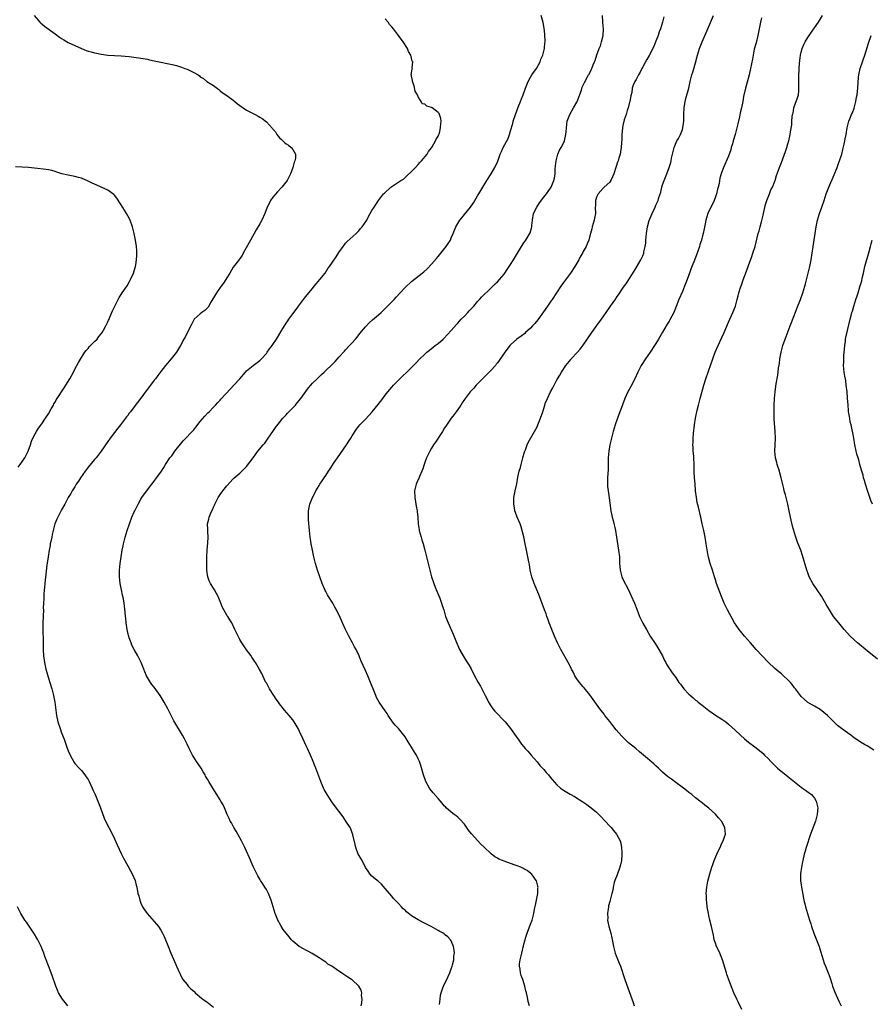
# Model space of a CAD drawing. Units: inches. Extents: x 2580000 to 2583000, y 1542000 to 1545000.
# Drawn here: x 2582054 to 2582312, y 1543007 to 1543306 of the extents above; entities that cross this region are included whole.
import ezdxf

# ---------------------------------------------------------------- set-up
doc = ezdxf.new("R2010")
doc.units = ezdxf.units.IN
doc.header["$MEASUREMENT"] = 0
doc.layers.add('LD25801542_10ft', color=52, linetype='Continuous')

msp = doc.modelspace()

# ---------------------------------------------------------------- linework, layer by layer
at = {"layer": 'LD25801542_10ft'}
for points, elevation in [([(2582058.69, 1543307), (2582060.4, 1543305), (2582060.71, 1543304.71), (2582061, 1543304.48), (2582061.76, 1543303.76), (2582065, 1543301.45), (2582066.4, 1543300.4), (2582067, 1543300.01), (2582067.62, 1543299.62), (2582069, 1543298.83), (2582071, 1543297.89), (2582072.99, 1543296.99), (2582074.43, 1543296.43), (2582075, 1543296.25), (2582075.98, 1543295.98), (2582077, 1543295.68), (2582077.58, 1543295.58), (2582079, 1543295.27), (2582081, 1543295.02), (2582083.06, 1543294.94), (2582085, 1543294.84), (2582087.44, 1543294.56), (2582091, 1543294.06), (2582093, 1543293.74), (2582093.62, 1543293.62), (2582095, 1543293.32), (2582097, 1543292.85), (2582099, 1543292.45), (2582101, 1543292.07), (2582101.82, 1543291.82), (2582103, 1543291.5), (2582103.35, 1543291.35), (2582104.32, 1543291), (2582105, 1543290.72), (2582105.59, 1543290.41), (2582107, 1543289.73), (2582108.34, 1543289), (2582108.74, 1543288.74), (2582109, 1543288.47), (2582109.93, 1543287.93), (2582111, 1543287.05), (2582113, 1543285.78), (2582114.61, 1543284.61), (2582115, 1543284.22), (2582115.67, 1543283.67), (2582117, 1543282.73), (2582119, 1543281.39), (2582119.42, 1543281), (2582120.3, 1543280.3), (2582121, 1543279.79), (2582121.42, 1543279.42), (2582121.97, 1543279), (2582123, 1543278.37), (2582125.64, 1543277), (2582126.52, 1543276.52), (2582127, 1543276.21), (2582127.77, 1543275.77), (2582129, 1543274.76), (2582130.82, 1543272.82), (2582131, 1543272.58), (2582131.74, 1543271.74), (2582132.22, 1543271), (2582133, 1543269.96), (2582133.51, 1543269.51), (2582134.02, 1543269), (2582134.55, 1543268.55), (2582135, 1543268.09), (2582135.72, 1543267.72), (2582136.55, 1543267), (2582137, 1543266.42), (2582137.8, 1543265), (2582137.84, 1543263.84), (2582137.63, 1543263), (2582137.43, 1543262.57), (2582137.01, 1543261), (2582136.29, 1543259), (2582135.27, 1543257), (2582133.74, 1543255), (2582132.42, 1543253.58), (2582131, 1543251.96), (2582130.3, 1543251), (2582129.65, 1543249.65), (2582129.29, 1543249), (2582128.5, 1543247), (2582127.59, 1543245), (2582127, 1543243.86), (2582125.88, 1543242.12), (2582124.23, 1543239), (2582123.79, 1543238.21), (2582122.03, 1543235), (2582121.64, 1543234.36), (2582121, 1543233.39), (2582120.85, 1543233.15), (2582119.79, 1543231.79), (2582119, 1543230.74), (2582117.96, 1543229), (2582117, 1543227.5), (2582116.73, 1543227), (2582116.05, 1543225.95), (2582115.31, 1543225), (2582115, 1543224.63), (2582113.9, 1543223), (2582113, 1543221.5), (2582112.82, 1543221.18), (2582112.2, 1543220.2), (2582111.34, 1543218.66), (2582111, 1543218.24), (2582110.39, 1543217.61), (2582109.43, 1543217), (2582109, 1543216.66), (2582107.15, 1543215), (2582107, 1543214.82), (2582106.42, 1543213.58), (2582105, 1543210.88), (2582104.38, 1543209.62), (2582104.01, 1543209), (2582102.96, 1543207), (2582101.77, 1543205), (2582101, 1543204.01), (2582100.16, 1543203), (2582098.45, 1543201), (2582097, 1543199.16), (2582096.09, 1543197.91), (2582095.39, 1543197), (2582095, 1543196.52), (2582093.91, 1543195), (2582092.65, 1543193.35), (2582091, 1543191.05), (2582089, 1543188.42), (2582087.83, 1543187), (2582087.47, 1543186.53), (2582087, 1543185.87), (2582086.6, 1543185.4), (2582084.87, 1543183), (2582084.03, 1543181.97), (2582083, 1543180.65), (2582081.74, 1543179), (2582081, 1543177.96), (2582079, 1543175), (2582077.42, 1543173), (2582077, 1543172.56), (2582075, 1543170.17), (2582074.51, 1543169.49), (2582074.12, 1543169), (2582072.72, 1543167), (2582072.08, 1543165.92), (2582071.43, 1543165), (2582071, 1543164.28), (2582070.16, 1543163), (2582069.75, 1543162.25), (2582069, 1543161.02), (2582068, 1543159), (2582067, 1543157.24), (2582065.82, 1543155), (2582065.56, 1543154.44), (2582064.98, 1543153.02), (2582064.44, 1543151), (2582064.18, 1543149.82), (2582063.98, 1543149), (2582063.7, 1543147.7), (2582063.56, 1543147), (2582063.49, 1543146.51), (2582063.19, 1543145), (2582062.88, 1543143), (2582062.55, 1543140.55), (2582062.01, 1543136.01), (2582061.91, 1543135), (2582061.77, 1543133.77), (2582061.71, 1543133), (2582061.57, 1543131.57), (2582061.56, 1543131), (2582061.58, 1543130.42), (2582061.49, 1543129), (2582061.44, 1543127.44), (2582061.46, 1543127), (2582061.34, 1543123), (2582061.33, 1543121), (2582061.37, 1543117.37), (2582061.36, 1543117), (2582061.4, 1543115.4), (2582061.4, 1543115), (2582061.55, 1543113), (2582061.83, 1543111), (2582062.24, 1543109), (2582062.78, 1543107), (2582063, 1543106.29), (2582063.44, 1543105), (2582064.06, 1543103), (2582064.55, 1543101), (2582064.91, 1543099), (2582065.44, 1543095), (2582065.88, 1543093), (2582066.53, 1543091), (2582067, 1543089.76), (2582067.8, 1543087.8), (2582068.6, 1543085.4), (2582069, 1543084.27), (2582069.56, 1543083), (2582070.76, 1543080.76), (2582071, 1543080.45), (2582072.3, 1543079), (2582073, 1543078.27), (2582074.02, 1543077), (2582074.43, 1543076.43), (2582075, 1543075.54), (2582075.32, 1543075), (2582076.27, 1543073), (2582076.48, 1543072.48), (2582077.13, 1543071), (2582077.95, 1543069), (2582078.72, 1543067), (2582079.87, 1543063.87), (2582080.28, 1543063), (2582081.27, 1543061), (2582081.89, 1543059.89), (2582083, 1543057.59), (2582083.8, 1543055.8), (2582085, 1543053.19), (2582085.75, 1543051.75), (2582087, 1543049.42), (2582087.88, 1543047.88), (2582088.36, 1543047), (2582089.23, 1543045), (2582089.58, 1543043.58), (2582089.76, 1543043), (2582090.12, 1543041), (2582090.33, 1543040.33), (2582090.64, 1543039), (2582091, 1543038.11), (2582091.53, 1543037), (2582092.14, 1543036.14), (2582092.91, 1543035), (2582095.75, 1543031.75), (2582096.3, 1543031), (2582097, 1543029.96), (2582097.55, 1543029), (2582098.04, 1543028.04), (2582098.5, 1543027), (2582099, 1543025.83), (2582100.1, 1543023), (2582101.55, 1543019.55), (2582101.82, 1543019), (2582102.79, 1543016.79), (2582103, 1543016.41), (2582103.45, 1543015.45), (2582103.74, 1543015), (2582105, 1543013.48), (2582105.36, 1543013), (2582106.17, 1543012.17), (2582107, 1543011.47), (2582107.22, 1543011.22), (2582107.46, 1543011), (2582109.39, 1543009.39), (2582110.52, 1543008.52), (2582111, 1543008.18), (2582113, 1543006.61)], 7280), ([(2582157.77, 1543007), (2582157.94, 1543007.94), (2582158.02, 1543009), (2582157.86, 1543010.14), (2582157.9, 1543011), (2582157.73, 1543011.73), (2582157, 1543013), (2582155, 1543014.88), (2582154.83, 1543015), (2582153.72, 1543015.72), (2582152.48, 1543016.48), (2582151.74, 1543017), (2582151, 1543017.47), (2582148.81, 1543019), (2582147.67, 1543019.67), (2582147, 1543020.22), (2582146.52, 1543020.52), (2582145, 1543021.57), (2582142.87, 1543022.87), (2582141.58, 1543023.58), (2582141, 1543023.86), (2582140.28, 1543024.28), (2582138.94, 1543025), (2582137, 1543026.65), (2582136.66, 1543027), (2582135.88, 1543027.88), (2582134.98, 1543028.98), (2582134.11, 1543030.11), (2582133.35, 1543031.35), (2582133, 1543032.04), (2582132.66, 1543032.66), (2582132.51, 1543033), (2582131.7, 1543035), (2582131.07, 1543037), (2582130.46, 1543039), (2582130.08, 1543040.08), (2582129.69, 1543041), (2582129, 1543042.26), (2582128.57, 1543043), (2582127.96, 1543043.96), (2582127.24, 1543045), (2582127, 1543045.39), (2582126.41, 1543046.41), (2582126.08, 1543047), (2582125, 1543049.24), (2582123.9, 1543051.9), (2582123, 1543053.82), (2582122.48, 1543055), (2582122, 1543056), (2582121.47, 1543057), (2582120.36, 1543059), (2582119.9, 1543059.9), (2582119.17, 1543061), (2582118.41, 1543062.41), (2582118.07, 1543063), (2582117.75, 1543063.75), (2582117.17, 1543065), (2582116.31, 1543067), (2582115.88, 1543067.88), (2582115.26, 1543069), (2582115, 1543069.43), (2582112.76, 1543073), (2582111.54, 1543075), (2582111.34, 1543075.34), (2582111, 1543075.97), (2582110.61, 1543076.61), (2582110.43, 1543077), (2582109.88, 1543077.88), (2582109.26, 1543079), (2582108.31, 1543080.31), (2582107.88, 1543081), (2582107, 1543082.35), (2582106.61, 1543083), (2582105.58, 1543085), (2582105, 1543086.3), (2582104.13, 1543088.13), (2582103.63, 1543089), (2582101, 1543093.36), (2582099.75, 1543095.75), (2582099.14, 1543097), (2582098.09, 1543099), (2582096.89, 1543101), (2582095, 1543103.58), (2582094.35, 1543104.35), (2582093.88, 1543105), (2582092.68, 1543107), (2582092.16, 1543108.16), (2582091.88, 1543109), (2582091.13, 1543111), (2582091, 1543111.27), (2582090.39, 1543112.39), (2582090.11, 1543113), (2582089, 1543115), (2582088.3, 1543116.3), (2582088.02, 1543117), (2582087.5, 1543118.5), (2582087.31, 1543119), (2582087.24, 1543119.24), (2582086.86, 1543121), (2582086.56, 1543123), (2582086.43, 1543124.43), (2582086.36, 1543125), (2582086.28, 1543126.28), (2582085.97, 1543129), (2582085.74, 1543130.26), (2582085.44, 1543131.44), (2582085.09, 1543133), (2582084.68, 1543135), (2582084.5, 1543137), (2582084.55, 1543139), (2582084.75, 1543141), (2582085.04, 1543143.04), (2582085.36, 1543145), (2582085.63, 1543146.37), (2582085.73, 1543147), (2582086.23, 1543149), (2582086.87, 1543151), (2582087.57, 1543153), (2582088.31, 1543155), (2582089, 1543156.69), (2582089.13, 1543157), (2582090.13, 1543159), (2582091, 1543160.5), (2582091.32, 1543161), (2582093, 1543163.37), (2582094.27, 1543165), (2582095, 1543166), (2582095.78, 1543167), (2582097, 1543168.72), (2582097.94, 1543170.06), (2582098.5, 1543171), (2582099.82, 1543173), (2582100.33, 1543173.67), (2582101.28, 1543175), (2582103.82, 1543178.18), (2582107, 1543181.54), (2582107.67, 1543182.33), (2582109, 1543184), (2582110.35, 1543185.65), (2582111.32, 1543186.68), (2582111.66, 1543187), (2582113, 1543188.41), (2582113.59, 1543189), (2582114.26, 1543189.74), (2582115, 1543190.48), (2582115.25, 1543190.75), (2582118.1, 1543193.9), (2582119.15, 1543195), (2582120.94, 1543197), (2582122.65, 1543199), (2582123, 1543199.36), (2582125.05, 1543201), (2582127, 1543202.51), (2582127.49, 1543203), (2582129, 1543204.66), (2582129.27, 1543205), (2582130, 1543206), (2582130.76, 1543207), (2582131, 1543207.34), (2582132.07, 1543209), (2582133.68, 1543211.68), (2582135, 1543213.82), (2582135.5, 1543214.5), (2582135.83, 1543215), (2582137, 1543216.67), (2582138.04, 1543217.96), (2582138.79, 1543219), (2582140.57, 1543221.43), (2582141, 1543221.92), (2582141.83, 1543223), (2582143, 1543224.36), (2582143.52, 1543225), (2582144.17, 1543225.83), (2582145.2, 1543227), (2582146.77, 1543229), (2582147.64, 1543230.36), (2582148.11, 1543231), (2582149, 1543232.3), (2582150.12, 1543233.88), (2582151, 1543235.2), (2582152.23, 1543237), (2582152.56, 1543237.44), (2582153, 1543238), (2582153.47, 1543238.53), (2582156.2, 1543241), (2582157, 1543241.76), (2582157.55, 1543242.45), (2582158.05, 1543243), (2582159.39, 1543245), (2582159.91, 1543246.09), (2582160.46, 1543247), (2582161, 1543247.97), (2582161.65, 1543249), (2582163.02, 1543251), (2582164.52, 1543253), (2582164.76, 1543253.24), (2582166.71, 1543255), (2582167.63, 1543255.63), (2582169.77, 1543257), (2582170.53, 1543257.47), (2582171, 1543257.91), (2582171.6, 1543258.4), (2582173, 1543259.75), (2582174.13, 1543261), (2582175, 1543261.88), (2582175.51, 1543262.49), (2582176.03, 1543263), (2582177.71, 1543265), (2582178.14, 1543265.86), (2582179, 1543266.9), (2582179.21, 1543267.21), (2582180.23, 1543269), (2582180.4, 1543269.6), (2582181, 1543270.44), (2582181.26, 1543271), (2582181.41, 1543271.41), (2582181.79, 1543273), (2582181.8, 1543274.2), (2582181.96, 1543275), (2582181.86, 1543275.86), (2582181.49, 1543277), (2582181.31, 1543277.31), (2582181, 1543277.6), (2582179.27, 1543279), (2582179, 1543279.14), (2582177.56, 1543279.56), (2582177, 1543280.13), (2582176.23, 1543280.23), (2582175.9, 1543281), (2582175, 1543282.41), (2582174.76, 1543283), (2582174.12, 1543284.12), (2582173.74, 1543285.74), (2582173.25, 1543287), (2582173.3, 1543287.3), (2582173, 1543288.64), (2582172.95, 1543288.95), (2582172.91, 1543289.09), (2582173, 1543289.63), (2582173.16, 1543290.84), (2582173.23, 1543291), (2582173.18, 1543291.18), (2582173.33, 1543293), (2582173.19, 1543293.19), (2582173, 1543294.1), (2582172.77, 1543295), (2582172.08, 1543296.08), (2582171.74, 1543297), (2582170.45, 1543299), (2582169.06, 1543301), (2582167.49, 1543303), (2582167, 1543303.57), (2582166.32, 1543304.32), (2582165.87, 1543305), (2582165, 1543306)], 7290), ([(2582181.42, 1543007.42), (2582181.6, 1543009), (2582181.77, 1543010.23), (2582181.95, 1543011), (2582182.48, 1543012.48), (2582182.63, 1543013), (2582183, 1543013.68), (2582183.42, 1543014.58), (2582184.53, 1543017), (2582184.64, 1543017.36), (2582185, 1543018.26), (2582185.27, 1543019), (2582185.39, 1543019.39), (2582185.78, 1543021), (2582185.83, 1543022.17), (2582185.95, 1543023), (2582185.91, 1543023.91), (2582185.68, 1543025), (2582185, 1543026.66), (2582184.8, 1543027), (2582183.95, 1543027.95), (2582183, 1543028.65), (2582182.81, 1543028.81), (2582182.53, 1543029), (2582181.56, 1543029.56), (2582181, 1543029.83), (2582178.88, 1543031), (2582176.33, 1543032.33), (2582175, 1543033.09), (2582173, 1543034.33), (2582171.48, 1543035.48), (2582171, 1543036), (2582170.45, 1543036.45), (2582169.89, 1543037), (2582169, 1543037.98), (2582168.01, 1543039), (2582167.52, 1543039.52), (2582167, 1543040.19), (2582166.27, 1543041), (2582165, 1543042.61), (2582163.87, 1543043.87), (2582162.82, 1543044.82), (2582162.57, 1543045), (2582161, 1543046.33), (2582160.37, 1543047), (2582159.8, 1543047.8), (2582159, 1543048.97), (2582158.01, 1543051), (2582157, 1543052.69), (2582156.85, 1543053), (2582156.09, 1543055), (2582155.91, 1543055.91), (2582155.22, 1543058.78), (2582155.18, 1543059), (2582155.14, 1543059.14), (2582154.59, 1543060.59), (2582154.36, 1543061), (2582153.1, 1543063), (2582152.22, 1543064.22), (2582149.67, 1543067.67), (2582148.84, 1543068.84), (2582147.42, 1543071), (2582146.53, 1543072.53), (2582146.32, 1543073), (2582145.49, 1543075), (2582144.62, 1543077.38), (2582144, 1543079), (2582143.71, 1543079.7), (2582143.22, 1543081), (2582143, 1543081.56), (2582142.39, 1543083), (2582141.48, 1543085), (2582141, 1543086.01), (2582140.01, 1543088.01), (2582139, 1543090.16), (2582138.59, 1543091), (2582138.04, 1543092.04), (2582137.47, 1543093), (2582137, 1543093.67), (2582135.95, 1543095), (2582134.55, 1543096.55), (2582133, 1543098.55), (2582132.68, 1543099), (2582131.94, 1543099.94), (2582131.3, 1543101), (2582129.96, 1543103), (2582129.62, 1543103.62), (2582129, 1543104.83), (2582128.79, 1543105.21), (2582127.93, 1543107), (2582127.65, 1543107.65), (2582126.93, 1543108.93), (2582125.68, 1543111), (2582125.4, 1543111.4), (2582124.62, 1543112.62), (2582124.37, 1543113), (2582123, 1543114.82), (2582121.56, 1543117), (2582121, 1543117.96), (2582120.43, 1543119), (2582120.01, 1543120.01), (2582119.49, 1543121), (2582118.51, 1543123), (2582117.91, 1543123.91), (2582117.29, 1543125), (2582117.16, 1543125.16), (2582116.08, 1543127), (2582115.71, 1543127.71), (2582115.2, 1543129), (2582115, 1543129.54), (2582114.36, 1543131), (2582113.93, 1543131.93), (2582113.32, 1543133), (2582113, 1543133.49), (2582112.09, 1543135), (2582111.73, 1543135.73), (2582111.23, 1543137), (2582110.94, 1543139), (2582110.93, 1543141), (2582110.98, 1543143), (2582111.07, 1543145), (2582111.26, 1543147.26), (2582111.35, 1543149), (2582111.26, 1543150.74), (2582111.28, 1543151.28), (2582111.19, 1543153), (2582111.57, 1543154.43), (2582111.66, 1543155), (2582112.08, 1543156.08), (2582112.53, 1543157), (2582112.7, 1543157.3), (2582113, 1543158.07), (2582113.29, 1543158.71), (2582113.4, 1543159), (2582114.41, 1543161), (2582115, 1543161.95), (2582115.85, 1543163), (2582117, 1543164.5), (2582119, 1543166.64), (2582119.18, 1543166.82), (2582121, 1543168.37), (2582123, 1543170.41), (2582125, 1543173.01), (2582126.46, 1543175), (2582128.08, 1543177), (2582128.51, 1543177.49), (2582129.35, 1543178.65), (2582129.57, 1543179), (2582130.94, 1543181), (2582131.8, 1543182.2), (2582133, 1543183.74), (2582134.04, 1543185), (2582134.46, 1543185.54), (2582135, 1543186.05), (2582135.45, 1543186.55), (2582137, 1543188.13), (2582137.82, 1543189), (2582138.36, 1543189.64), (2582139.45, 1543191), (2582141, 1543193.14), (2582141.8, 1543194.2), (2582142.47, 1543195), (2582143, 1543195.59), (2582144.35, 1543197), (2582145, 1543197.59), (2582145.71, 1543198.29), (2582146.48, 1543199), (2582147, 1543199.45), (2582148.85, 1543201.15), (2582149.83, 1543202.17), (2582150.57, 1543203), (2582151, 1543203.52), (2582152.63, 1543205.37), (2582153, 1543205.77), (2582154.23, 1543207), (2582155, 1543207.82), (2582156.04, 1543209), (2582156.47, 1543209.53), (2582157.33, 1543210.67), (2582159, 1543212.72), (2582160.11, 1543213.89), (2582161.18, 1543214.82), (2582163, 1543216.33), (2582163.74, 1543217), (2582164.37, 1543217.63), (2582165, 1543218.21), (2582165.37, 1543218.63), (2582167.68, 1543221), (2582168.3, 1543221.7), (2582169.58, 1543223), (2582171, 1543224.57), (2582173, 1543226.45), (2582176.22, 1543229), (2582176.67, 1543229.33), (2582177.71, 1543230.29), (2582179, 1543231.66), (2582180.55, 1543233.45), (2582181, 1543234.03), (2582181.86, 1543235), (2582183.49, 1543237), (2582184.1, 1543237.9), (2582184.76, 1543239), (2582185, 1543239.63), (2582185.56, 1543241), (2582185.99, 1543242.01), (2582186.36, 1543243), (2582187, 1543244.01), (2582187.6, 1543245), (2582188.26, 1543245.74), (2582189, 1543246.74), (2582190.79, 1543249), (2582191.7, 1543250.3), (2582192.1, 1543251), (2582193, 1543252.43), (2582193.34, 1543253), (2582194, 1543254), (2582194.56, 1543255), (2582195.77, 1543257), (2582197.06, 1543259), (2582198.23, 1543261), (2582199.07, 1543262.93), (2582199.87, 1543265), (2582200.2, 1543265.8), (2582200.78, 1543267), (2582202.22, 1543269.78), (2582202.68, 1543271), (2582203, 1543272.04), (2582203.66, 1543274.34), (2582203.8, 1543275), (2582204.43, 1543277), (2582205.28, 1543279.28), (2582205.96, 1543281), (2582206.28, 1543281.72), (2582206.74, 1543283), (2582207.48, 1543285), (2582208.28, 1543287), (2582209, 1543288.36), (2582209.41, 1543289), (2582210.79, 1543291), (2582211.91, 1543293), (2582212.18, 1543293.82), (2582212.74, 1543295), (2582213.24, 1543297), (2582213.36, 1543298.64), (2582213.42, 1543299), (2582213.43, 1543299.43), (2582213.38, 1543301), (2582213.36, 1543301.36), (2582213.17, 1543303.17), (2582212.86, 1543304.86), (2582212.23, 1543307)], 7300), ([(2582208.73, 1543007), (2582208.33, 1543008.33), (2582208.16, 1543009), (2582207.98, 1543010.02), (2582207.77, 1543011), (2582207.61, 1543011.61), (2582207.32, 1543013), (2582206.68, 1543015), (2582206.21, 1543016.21), (2582205.97, 1543017), (2582205.87, 1543018.13), (2582205.69, 1543019), (2582205.72, 1543019.72), (2582205.92, 1543021), (2582206.14, 1543022.14), (2582206.36, 1543023), (2582206.76, 1543024.76), (2582206.87, 1543025.13), (2582207, 1543025.71), (2582207.31, 1543026.69), (2582207.37, 1543027), (2582207.51, 1543027.51), (2582207.98, 1543029), (2582209, 1543031.79), (2582209.49, 1543033), (2582209.8, 1543034.2), (2582210.03, 1543035), (2582210.27, 1543036.27), (2582210.49, 1543037.51), (2582210.82, 1543039), (2582211.22, 1543041), (2582211.26, 1543042.74), (2582211.29, 1543043), (2582211.26, 1543043.26), (2582210.84, 1543044.84), (2582210.76, 1543045), (2582210, 1543046), (2582209.29, 1543047), (2582209.15, 1543047.15), (2582208.02, 1543048.02), (2582207, 1543048.56), (2582206.73, 1543048.73), (2582206.08, 1543049), (2582205, 1543049.42), (2582204.38, 1543049.62), (2582203, 1543050.12), (2582201, 1543050.8), (2582200.49, 1543051), (2582199.46, 1543051.46), (2582199, 1543051.73), (2582198.17, 1543052.17), (2582197.07, 1543053.07), (2582195, 1543055.06), (2582193.96, 1543055.96), (2582191.14, 1543059.14), (2582190.24, 1543060.24), (2582189, 1543062), (2582187.61, 1543063.61), (2582187, 1543064.15), (2582186.54, 1543064.54), (2582185.86, 1543065), (2582185, 1543065.67), (2582183.51, 1543067), (2582183.25, 1543067.25), (2582183, 1543067.53), (2582181.79, 1543069), (2582181, 1543069.81), (2582179.52, 1543071.52), (2582178.63, 1543072.63), (2582178.4, 1543073), (2582177.33, 1543075), (2582176.58, 1543077), (2582175.79, 1543079.79), (2582175.4, 1543081), (2582175, 1543081.84), (2582174.43, 1543083), (2582173.87, 1543083.87), (2582173, 1543085.35), (2582171.98, 1543087), (2582171, 1543088.54), (2582170.67, 1543089), (2582168.98, 1543091), (2582168.03, 1543092.03), (2582167.25, 1543093), (2582167, 1543093.33), (2582166.32, 1543094.32), (2582165.88, 1543095), (2582165.55, 1543095.55), (2582165, 1543096.41), (2582163.22, 1543099), (2582162.41, 1543100.41), (2582162.13, 1543101), (2582161.32, 1543103), (2582160.56, 1543105), (2582159.72, 1543107), (2582159, 1543108.55), (2582157.66, 1543111.66), (2582157.1, 1543113), (2582156.18, 1543115), (2582155.75, 1543115.75), (2582155.14, 1543117), (2582153.97, 1543119), (2582153.64, 1543119.64), (2582152.97, 1543121), (2582152.03, 1543123), (2582151.77, 1543123.77), (2582151, 1543125.57), (2582150.5, 1543126.5), (2582150.27, 1543127), (2582149.75, 1543127.75), (2582149.11, 1543129), (2582147.83, 1543131), (2582147.49, 1543131.49), (2582147, 1543132.53), (2582146.84, 1543132.84), (2582146.63, 1543133.37), (2582145.92, 1543135), (2582145.16, 1543137), (2582144.48, 1543139), (2582143.89, 1543141), (2582143.37, 1543143), (2582142.96, 1543145), (2582142.62, 1543147), (2582142.41, 1543148.41), (2582142.31, 1543149), (2582142.04, 1543151), (2582141.76, 1543154.24), (2582141.72, 1543155), (2582141.74, 1543155.74), (2582141.73, 1543157), (2582142.16, 1543159), (2582142.99, 1543161), (2582143.67, 1543162.33), (2582144, 1543163), (2582145, 1543164.65), (2582145.19, 1543165), (2582145.91, 1543166.09), (2582146.49, 1543167), (2582147, 1543167.67), (2582147.86, 1543169), (2582148.35, 1543169.65), (2582149.59, 1543171.59), (2582150.52, 1543173), (2582153.28, 1543177), (2582153.95, 1543178.05), (2582154.6, 1543179), (2582155, 1543179.7), (2582156.3, 1543181.7), (2582157, 1543182.6), (2582157.33, 1543183), (2582159, 1543184.76), (2582161.04, 1543186.96), (2582162.85, 1543189.15), (2582164.28, 1543191), (2582165, 1543191.99), (2582165.81, 1543193), (2582167, 1543194.44), (2582167.51, 1543195), (2582169.45, 1543197), (2582170.26, 1543197.74), (2582171.54, 1543199), (2582173, 1543200.37), (2582173.61, 1543201), (2582174.3, 1543201.7), (2582175.53, 1543203), (2582177, 1543204.47), (2582177.58, 1543205), (2582178.37, 1543205.63), (2582179.49, 1543206.51), (2582180.17, 1543207), (2582181, 1543207.64), (2582182.59, 1543209), (2582182.8, 1543209.2), (2582185, 1543211.56), (2582186.59, 1543213.41), (2582187, 1543213.79), (2582187.55, 1543214.45), (2582188.05, 1543215), (2582189, 1543215.95), (2582189.99, 1543217), (2582190.46, 1543217.54), (2582191.83, 1543219), (2582193, 1543220.38), (2582193.61, 1543221), (2582194.26, 1543221.74), (2582197, 1543224.4), (2582198.29, 1543225.71), (2582199, 1543226.37), (2582199.6, 1543227), (2582201, 1543228.67), (2582201.25, 1543229), (2582201.97, 1543230.03), (2582203, 1543231.63), (2582203.9, 1543233), (2582206.28, 1543237), (2582207, 1543238.12), (2582207.59, 1543239), (2582208.87, 1543241.13), (2582209.36, 1543242.64), (2582209.4, 1543243), (2582209.41, 1543243.41), (2582209.61, 1543245), (2582209.96, 1543247), (2582210.92, 1543249), (2582211.74, 1543250.26), (2582213, 1543252), (2582213.83, 1543253), (2582215.23, 1543255), (2582216.08, 1543257), (2582216.27, 1543257.73), (2582216.46, 1543259), (2582216.53, 1543260.53), (2582216.63, 1543261.37), (2582216.74, 1543263), (2582217.28, 1543265), (2582217.81, 1543266.19), (2582218.27, 1543267), (2582219, 1543268.38), (2582219.29, 1543269), (2582219.75, 1543271), (2582219.78, 1543271.78), (2582219.87, 1543273), (2582220.15, 1543275), (2582220.94, 1543277.06), (2582222.06, 1543279), (2582223, 1543280.78), (2582223.13, 1543281), (2582224.42, 1543284.42), (2582224.7, 1543285.3), (2582225.33, 1543286.67), (2582226.61, 1543289), (2582226.76, 1543289.24), (2582227.43, 1543290.57), (2582227.63, 1543291), (2582228.02, 1543292.02), (2582228.43, 1543293), (2582228.58, 1543293.42), (2582229.13, 1543295.13), (2582229.83, 1543297), (2582230.17, 1543297.83), (2582230.53, 1543299), (2582231, 1543301), (2582231.11, 1543302.89), (2582230.92, 1543304.92), (2582230.93, 1543305.07), (2582230.82, 1543307)], 7310), ([(2582249.4, 1543306.6), (2582248.97, 1543304.97), (2582248.35, 1543303), (2582247.94, 1543302.06), (2582247.64, 1543301), (2582247, 1543299.21), (2582246.33, 1543297.67), (2582245, 1543294.93), (2582244.28, 1543293.72), (2582243.82, 1543293), (2582243, 1543291.45), (2582242.75, 1543291), (2582242.2, 1543289.8), (2582241.72, 1543289), (2582241, 1543287.67), (2582240.6, 1543287), (2582240.1, 1543285.9), (2582239.85, 1543285), (2582239.68, 1543283.68), (2582239.37, 1543282.63), (2582239.07, 1543281), (2582239, 1543280.72), (2582238.54, 1543279), (2582238.28, 1543278.28), (2582237.94, 1543277), (2582237.39, 1543275.39), (2582237, 1543273.71), (2582236.85, 1543272.85), (2582236.71, 1543271), (2582236.67, 1543269.33), (2582236.54, 1543268.54), (2582236.48, 1543267), (2582236.28, 1543265.72), (2582236.13, 1543265), (2582235.8, 1543263.8), (2582235.53, 1543263), (2582235.38, 1543262.62), (2582235, 1543261.24), (2582234.22, 1543259), (2582233.88, 1543258.12), (2582233.32, 1543257), (2582233, 1543256.52), (2582231.37, 1543255), (2582231, 1543254.71), (2582229.47, 1543253), (2582229, 1543252.01), (2582228.66, 1543251), (2582228.65, 1543249.35), (2582228.64, 1543249), (2582228.66, 1543247), (2582228.37, 1543245.63), (2582228.26, 1543245), (2582227.68, 1543243), (2582227.57, 1543242.43), (2582227, 1543240.26), (2582226.65, 1543239), (2582226.16, 1543237.84), (2582225.83, 1543237), (2582225, 1543235.51), (2582224.75, 1543235), (2582224.1, 1543233.9), (2582223.61, 1543233), (2582223, 1543231.98), (2582222.44, 1543231), (2582221.12, 1543229), (2582219, 1543226.15), (2582218.19, 1543225), (2582215.59, 1543221), (2582215, 1543220.13), (2582214.2, 1543219), (2582211.19, 1543214.81), (2582210.28, 1543213.72), (2582209.61, 1543213), (2582209, 1543212.28), (2582207.51, 1543211), (2582207.27, 1543210.73), (2582206.16, 1543209.84), (2582204.9, 1543209), (2582203, 1543207.29), (2582202.75, 1543207), (2582201, 1543204.73), (2582199.51, 1543202.49), (2582199, 1543201.84), (2582198.65, 1543201.35), (2582198.36, 1543201), (2582197, 1543199.5), (2582195.75, 1543198.25), (2582194.43, 1543197), (2582192.54, 1543195), (2582191.83, 1543194.17), (2582191, 1543193.27), (2582190.77, 1543193), (2582189.23, 1543191), (2582189, 1543190.68), (2582188.35, 1543189.65), (2582187.89, 1543189), (2582187, 1543187.68), (2582186.48, 1543187), (2582185.88, 1543186.12), (2582184.96, 1543185), (2582183.38, 1543182.62), (2582183, 1543182.08), (2582182.32, 1543181), (2582180.21, 1543177.79), (2582179.66, 1543177), (2582179, 1543175.91), (2582178.47, 1543175), (2582177.99, 1543174.01), (2582177.54, 1543173), (2582177, 1543171.62), (2582176.78, 1543171), (2582176.35, 1543169.65), (2582176.1, 1543169), (2582175.41, 1543167.41), (2582175.2, 1543166.8), (2582175, 1543166.41), (2582174.4, 1543165), (2582173.91, 1543163), (2582173.93, 1543161), (2582174.4, 1543158.4), (2582174.72, 1543157), (2582174.73, 1543156.73), (2582174.93, 1543155), (2582175, 1543153), (2582175.24, 1543151.24), (2582175.29, 1543151), (2582175.87, 1543149), (2582176.14, 1543148.14), (2582176.48, 1543147), (2582177, 1543145.06), (2582177.42, 1543143.42), (2582178.25, 1543140.25), (2582178.53, 1543139), (2582179.05, 1543137), (2582179.55, 1543135.55), (2582179.72, 1543135), (2582180.17, 1543133.83), (2582180.62, 1543132.62), (2582181.53, 1543130.47), (2582182.09, 1543129), (2582182.29, 1543128.29), (2582182.72, 1543127), (2582183.29, 1543125), (2582184.04, 1543123), (2582185.61, 1543119.61), (2582186.43, 1543117.57), (2582187.54, 1543115), (2582188.63, 1543113), (2582189.56, 1543111.56), (2582190.32, 1543110.32), (2582191, 1543109.14), (2582192.09, 1543107), (2582193.17, 1543105), (2582193.85, 1543103.85), (2582195, 1543101.63), (2582195.31, 1543101), (2582195.88, 1543099.88), (2582196.31, 1543099), (2582197, 1543097.9), (2582197.64, 1543097), (2582198.24, 1543096.24), (2582201.37, 1543093), (2582203, 1543091), (2582204.63, 1543088.63), (2582205.46, 1543087.46), (2582206.31, 1543086.31), (2582207, 1543085.48), (2582207.42, 1543085), (2582208.16, 1543084.16), (2582209.24, 1543083), (2582211, 1543080.95), (2582211.86, 1543079.86), (2582213, 1543078.62), (2582213.74, 1543077.74), (2582214.41, 1543077), (2582215, 1543076.3), (2582215.55, 1543075.55), (2582217, 1543073.96), (2582218.12, 1543073), (2582219, 1543072.36), (2582221, 1543071.14), (2582222.38, 1543070.38), (2582224.85, 1543068.85), (2582226.04, 1543068.04), (2582227, 1543067.32), (2582227.4, 1543067), (2582229, 1543065.64), (2582229.68, 1543065), (2582230.34, 1543064.34), (2582231.6, 1543063), (2582233, 1543061.46), (2582233.43, 1543061), (2582234.13, 1543060.13), (2582235.09, 1543059), (2582236.16, 1543057), (2582236.34, 1543056.34), (2582236.61, 1543055), (2582236.66, 1543053.34), (2582236.71, 1543053), (2582236.72, 1543052.72), (2582236.55, 1543051), (2582236.22, 1543049.78), (2582236.1, 1543049), (2582235.29, 1543046.71), (2582234.6, 1543045), (2582234.39, 1543044.4), (2582234.01, 1543043), (2582233.9, 1543042.1), (2582233.61, 1543041), (2582233.12, 1543039), (2582233, 1543038.58), (2582232.68, 1543037.32), (2582232.61, 1543037), (2582232.33, 1543035), (2582232.39, 1543033.61), (2582232.38, 1543033), (2582232.44, 1543032.44), (2582232.76, 1543031), (2582233.31, 1543029), (2582233.65, 1543027.65), (2582233.94, 1543026.06), (2582234.18, 1543025), (2582234.7, 1543023), (2582235, 1543022.17), (2582235.45, 1543021), (2582235.9, 1543019.9), (2582236.23, 1543019), (2582237.55, 1543015), (2582238.44, 1543012.44), (2582240.07, 1543008.07), (2582240.38, 1543007)], 7320), ([(2582273, 1543005.9), (2582272.03, 1543008.03), (2582271.53, 1543009), (2582270.61, 1543011), (2582269.59, 1543013.59), (2582268.5, 1543016.5), (2582268.33, 1543017), (2582267.17, 1543021), (2582267, 1543021.43), (2582266.35, 1543023), (2582265.93, 1543023.93), (2582265.37, 1543025), (2582265, 1543026.01), (2582264.68, 1543027), (2582264.4, 1543028.4), (2582263.83, 1543031), (2582263.33, 1543033), (2582263, 1543034.42), (2582262.89, 1543035), (2582262.55, 1543037), (2582262.41, 1543038.41), (2582262.3, 1543039), (2582262.3, 1543040.3), (2582262.24, 1543041), (2582262.44, 1543043), (2582262.76, 1543044.76), (2582263.29, 1543047), (2582263.89, 1543049), (2582264.21, 1543049.79), (2582264.59, 1543051), (2582265.44, 1543053), (2582265.97, 1543054.03), (2582266.43, 1543055), (2582267, 1543056.28), (2582267.39, 1543057), (2582267.75, 1543058.25), (2582268.02, 1543059), (2582267.99, 1543059.99), (2582267.88, 1543061), (2582266.82, 1543063), (2582265.99, 1543063.99), (2582265, 1543065.05), (2582263, 1543066.85), (2582261.82, 1543067.82), (2582261, 1543068.47), (2582260.72, 1543068.72), (2582259, 1543070.04), (2582257.83, 1543071), (2582257, 1543071.65), (2582256.29, 1543072.29), (2582255.38, 1543073), (2582252.66, 1543075), (2582251.67, 1543075.67), (2582250.52, 1543076.52), (2582249, 1543077.85), (2582247.74, 1543079), (2582247, 1543079.75), (2582246.32, 1543080.32), (2582243.24, 1543083), (2582242, 1543084), (2582240.94, 1543084.94), (2582238.71, 1543086.71), (2582238.37, 1543087), (2582237.66, 1543087.66), (2582236.68, 1543088.68), (2582235, 1543090.64), (2582233.98, 1543091.98), (2582233, 1543093.18), (2582231.57, 1543095), (2582231.34, 1543095.34), (2582230.46, 1543096.46), (2582230.02, 1543097), (2582229, 1543098.4), (2582227, 1543101.2), (2582225.31, 1543103.31), (2582225, 1543103.64), (2582224.38, 1543104.38), (2582223.82, 1543105), (2582223, 1543106.11), (2582222.45, 1543107), (2582221.99, 1543107.99), (2582221.46, 1543109), (2582221.32, 1543109.32), (2582220.44, 1543111), (2582219.94, 1543111.94), (2582219, 1543113.56), (2582218.22, 1543115), (2582217.21, 1543117), (2582216.27, 1543119), (2582215.44, 1543121), (2582214.69, 1543123), (2582214.23, 1543124.23), (2582213.99, 1543125), (2582213.72, 1543125.72), (2582213.29, 1543127), (2582211.58, 1543131.58), (2582210.14, 1543135), (2582209.41, 1543137), (2582208.94, 1543139), (2582208.68, 1543140.68), (2582208.51, 1543141.49), (2582208.04, 1543144.04), (2582207.82, 1543145), (2582207.44, 1543147), (2582207, 1543149.06), (2582206.61, 1543150.61), (2582206.16, 1543152.16), (2582205.85, 1543153), (2582205, 1543155.05), (2582204.48, 1543156.48), (2582204.3, 1543157), (2582204.17, 1543157.83), (2582203.94, 1543159), (2582204, 1543161), (2582204.36, 1543163), (2582204.83, 1543165.17), (2582205.21, 1543167.21), (2582205.61, 1543169), (2582205.93, 1543170.07), (2582206.17, 1543171), (2582206.73, 1543173), (2582207.2, 1543174.8), (2582207.27, 1543175), (2582207.45, 1543175.45), (2582207.98, 1543177), (2582208.3, 1543177.7), (2582210.21, 1543181), (2582211, 1543182.42), (2582211.26, 1543183), (2582212.05, 1543185), (2582212.71, 1543187), (2582213.31, 1543189), (2582213.5, 1543189.5), (2582214.12, 1543191), (2582215.11, 1543193), (2582215.81, 1543194.19), (2582216.18, 1543195), (2582217, 1543196.6), (2582217.23, 1543197), (2582217.94, 1543198.06), (2582218.44, 1543199), (2582219.74, 1543201), (2582221.18, 1543202.82), (2582221.34, 1543203), (2582223.23, 1543205), (2582224.06, 1543205.94), (2582225, 1543207.11), (2582227.57, 1543211), (2582229.14, 1543213.14), (2582230.53, 1543215), (2582231.9, 1543217), (2582233, 1543218.68), (2582233.25, 1543219), (2582234.81, 1543221.19), (2582235, 1543221.49), (2582235.63, 1543222.37), (2582237, 1543224.41), (2582238.06, 1543225.94), (2582239, 1543227.37), (2582240.4, 1543229.6), (2582241, 1543230.57), (2582242.41, 1543233), (2582242.61, 1543233.39), (2582243, 1543234.22), (2582243.33, 1543235), (2582243.38, 1543235.38), (2582243.77, 1543237), (2582243.95, 1543238.05), (2582243.96, 1543239), (2582244, 1543240), (2582244.15, 1543241), (2582244.47, 1543243), (2582245, 1543244.94), (2582245.89, 1543247), (2582246.8, 1543249), (2582247, 1543249.54), (2582247.45, 1543250.55), (2582247.64, 1543251), (2582247.91, 1543251.91), (2582248.47, 1543253.53), (2582248.81, 1543255), (2582249, 1543255.7), (2582249.48, 1543257), (2582249.92, 1543258.08), (2582250.26, 1543259), (2582250.96, 1543261), (2582251.47, 1543262.53), (2582251.6, 1543263), (2582251.75, 1543263.75), (2582252.55, 1543267), (2582253.35, 1543269), (2582253.8, 1543269.8), (2582254.41, 1543271), (2582255, 1543272.45), (2582255.19, 1543273), (2582255.44, 1543275), (2582255.46, 1543277), (2582255.53, 1543279), (2582255.87, 1543281), (2582256.1, 1543281.9), (2582256.99, 1543285.01), (2582257.41, 1543287), (2582257.91, 1543289), (2582258.18, 1543289.82), (2582259, 1543292.7), (2582259.6, 1543295), (2582260.21, 1543297), (2582260.42, 1543297.57), (2582261.02, 1543299), (2582262.76, 1543303), (2582264.43, 1543307)], 7330), ([(2582279, 1543306.3), (2582278.71, 1543305), (2582278.31, 1543303), (2582277.89, 1543301), (2582277.31, 1543298.69), (2582276.8, 1543296.8), (2582276.4, 1543295), (2582276.21, 1543293.79), (2582275.67, 1543291), (2582275.2, 1543289), (2582274.31, 1543285.69), (2582274.15, 1543285), (2582273.57, 1543282.43), (2582273.3, 1543281), (2582272.87, 1543279), (2582272.52, 1543277.48), (2582272.27, 1543276.27), (2582271.76, 1543274.24), (2582271.49, 1543273), (2582271, 1543271), (2582270.43, 1543269), (2582270.14, 1543268.14), (2582269.8, 1543267), (2582269.64, 1543266.36), (2582269, 1543264.45), (2582267.51, 1543261), (2582266.74, 1543259), (2582266.31, 1543257.69), (2582266.12, 1543256.12), (2582265.86, 1543255), (2582265.62, 1543254.38), (2582265.34, 1543253), (2582265, 1543252.04), (2582264.6, 1543251), (2582262.75, 1543247), (2582262.09, 1543245), (2582261.9, 1543243.9), (2582261.59, 1543242.41), (2582261.32, 1543241), (2582261, 1543239.89), (2582260.77, 1543239), (2582260.34, 1543237.66), (2582260.16, 1543237), (2582259.44, 1543235), (2582258.44, 1543232.44), (2582257.9, 1543231), (2582256.46, 1543227), (2582255.7, 1543225), (2582255, 1543223.41), (2582253.9, 1543221), (2582253.15, 1543218.85), (2582252.38, 1543217), (2582251.21, 1543214.79), (2582251, 1543214.42), (2582250.45, 1543213.55), (2582249, 1543211.09), (2582247.73, 1543209), (2582247, 1543207.7), (2582246.57, 1543207), (2582245.28, 1543205), (2582243.87, 1543203), (2582242.74, 1543201.26), (2582242.57, 1543201), (2582241.52, 1543199), (2582240.59, 1543197), (2582239.39, 1543194.61), (2582238.5, 1543193), (2582237.61, 1543191), (2582236.91, 1543189.09), (2582236.78, 1543188.78), (2582235.81, 1543186.19), (2582235.32, 1543185), (2582234.61, 1543183), (2582234.03, 1543181), (2582233.41, 1543178.59), (2582233.06, 1543177), (2582232.7, 1543175), (2582232.56, 1543173), (2582232.57, 1543171), (2582232.5, 1543169.5), (2582232.34, 1543167), (2582232.37, 1543165.63), (2582232.35, 1543165), (2582232.38, 1543164.38), (2582232.55, 1543163), (2582232.87, 1543160.87), (2582233.35, 1543157), (2582233.6, 1543155.6), (2582233.74, 1543155), (2582234.01, 1543153.99), (2582234.72, 1543151), (2582235.08, 1543149), (2582235.68, 1543145), (2582235.92, 1543143), (2582235.93, 1543142.07), (2582235.99, 1543141), (2582236.08, 1543140.08), (2582236.14, 1543139), (2582236.68, 1543137), (2582237, 1543136.29), (2582238.67, 1543133), (2582239, 1543132.28), (2582239.42, 1543131.42), (2582240.46, 1543129), (2582241.17, 1543127.17), (2582242.05, 1543125), (2582242.37, 1543124.37), (2582243.04, 1543122.96), (2582244.11, 1543121), (2582245.3, 1543119), (2582246.79, 1543116.79), (2582247.92, 1543115), (2582248.98, 1543113), (2582249.62, 1543111.62), (2582250, 1543111), (2582250.34, 1543110.34), (2582251.89, 1543107.89), (2582253, 1543106.45), (2582253.98, 1543105), (2582254.43, 1543104.43), (2582255.48, 1543103), (2582257, 1543101.42), (2582257.44, 1543101), (2582258.3, 1543100.3), (2582259, 1543099.66), (2582259.39, 1543099.39), (2582259.84, 1543099), (2582261, 1543098.07), (2582263, 1543096.52), (2582265, 1543095.09), (2582267, 1543093.81), (2582268.16, 1543093), (2582269, 1543092.34), (2582271, 1543090.56), (2582272.61, 1543089), (2582273.87, 1543087.87), (2582275, 1543086.91), (2582277, 1543085.44), (2582278.38, 1543084.38), (2582279.45, 1543083.45), (2582279.92, 1543083), (2582281, 1543081.93), (2582281.85, 1543081), (2582283.83, 1543079), (2582287, 1543076.5), (2582289, 1543074.86), (2582291, 1543073.24), (2582291.36, 1543073), (2582292.3, 1543072.3), (2582293.47, 1543071.47), (2582294.1, 1543071), (2582294.54, 1543070.54), (2582295, 1543069.91), (2582295.58, 1543069), (2582295.84, 1543067.84), (2582296, 1543067), (2582295.91, 1543066.09), (2582295.84, 1543065), (2582295.41, 1543063.41), (2582295.29, 1543063), (2582293.82, 1543059), (2582292.51, 1543055), (2582292.15, 1543053.85), (2582291.9, 1543053), (2582291.45, 1543051), (2582291.4, 1543050.6), (2582291.07, 1543049), (2582290.78, 1543047), (2582290.81, 1543045), (2582291.12, 1543043), (2582291.67, 1543039.67), (2582291.81, 1543039), (2582292.06, 1543037.94), (2582292.27, 1543037), (2582292.89, 1543035), (2582293.56, 1543033), (2582293.9, 1543031.9), (2582294.16, 1543031), (2582294.83, 1543029), (2582295.65, 1543027), (2582296.04, 1543025.96), (2582296.42, 1543025), (2582296.57, 1543024.57), (2582297.63, 1543021), (2582297.97, 1543019.97), (2582298.33, 1543019), (2582299.15, 1543017), (2582299.66, 1543015.66), (2582300.24, 1543013.76), (2582300.49, 1543013), (2582301.15, 1543011.15), (2582302.41, 1543008.41), (2582303.14, 1543007)], 7340), ([(2582313, 1543084.5), (2582311, 1543085.73), (2582310.19, 1543086.19), (2582309, 1543086.92), (2582307, 1543088.25), (2582306, 1543089), (2582305, 1543089.69), (2582303.19, 1543091), (2582301.97, 1543091.97), (2582300.95, 1543092.95), (2582298.92, 1543095), (2582297.9, 1543095.9), (2582296.78, 1543096.78), (2582295, 1543097.83), (2582293, 1543098.94), (2582292.91, 1543099), (2582291.89, 1543099.89), (2582291, 1543100.73), (2582290.76, 1543101), (2582289.29, 1543103), (2582289, 1543103.36), (2582288.31, 1543104.31), (2582287.73, 1543105), (2582287, 1543105.74), (2582285.64, 1543107), (2582285, 1543107.55), (2582284.2, 1543108.2), (2582283, 1543109.23), (2582281, 1543111.13), (2582279.14, 1543113), (2582277.35, 1543115), (2582276.26, 1543116.26), (2582275.65, 1543117), (2582273.83, 1543119), (2582272.16, 1543121), (2582270.83, 1543123), (2582268.7, 1543127), (2582267.71, 1543129), (2582266.89, 1543131), (2582265.36, 1543135), (2582265, 1543136.08), (2582264.73, 1543137), (2582264.1, 1543139), (2582263.45, 1543141), (2582262.95, 1543142.95), (2582262.59, 1543144.59), (2582262.18, 1543147), (2582261.89, 1543149), (2582261.49, 1543151), (2582261.01, 1543153), (2582260.56, 1543155), (2582259.89, 1543158.11), (2582259.53, 1543159.53), (2582259.27, 1543161), (2582259.02, 1543163), (2582258.84, 1543165.16), (2582258.7, 1543167), (2582258.63, 1543168.63), (2582258.6, 1543169), (2582258.56, 1543171), (2582258.47, 1543173), (2582258.43, 1543173.57), (2582258.3, 1543175), (2582258.23, 1543176.23), (2582258.22, 1543177), (2582258.27, 1543177.73), (2582258.31, 1543179), (2582258.42, 1543180.42), (2582258.69, 1543183), (2582258.98, 1543185), (2582259.49, 1543187.49), (2582259.85, 1543189), (2582260.37, 1543191), (2582261.47, 1543195), (2582262.07, 1543197), (2582262.79, 1543199), (2582263, 1543199.54), (2582263.53, 1543201), (2582264.23, 1543203), (2582264.97, 1543205), (2582265.8, 1543207), (2582267, 1543209.52), (2582267.68, 1543211), (2582269, 1543214.12), (2582270.29, 1543217), (2582271.05, 1543219), (2582271.6, 1543221), (2582271.93, 1543222.07), (2582272.14, 1543223), (2582272.64, 1543224.64), (2582273, 1543225.67), (2582273.36, 1543226.64), (2582273.74, 1543227.74), (2582274.42, 1543229.58), (2582275, 1543231.26), (2582276.02, 1543233.98), (2582276.38, 1543235), (2582277.03, 1543237), (2582277.99, 1543241), (2582278.22, 1543241.78), (2582278.55, 1543243), (2582279, 1543244.55), (2582279.48, 1543246.52), (2582279.57, 1543247), (2582280.23, 1543249.77), (2582280.63, 1543251), (2582281, 1543252.01), (2582281.4, 1543253), (2582281.82, 1543254.18), (2582282.31, 1543255), (2582283, 1543256.82), (2582283.08, 1543257), (2582283.5, 1543258.5), (2582284.4, 1543261), (2582285, 1543262.52), (2582286.22, 1543265.78), (2582286.65, 1543267), (2582287, 1543268.18), (2582287.22, 1543269), (2582287.53, 1543270.47), (2582287.66, 1543271), (2582287.8, 1543271.8), (2582288.12, 1543273.88), (2582288.21, 1543275), (2582288.28, 1543276.28), (2582288.4, 1543277), (2582288.54, 1543277.46), (2582288.79, 1543279), (2582289, 1543279.62), (2582289.52, 1543281), (2582289.9, 1543282.1), (2582290.17, 1543283), (2582290.24, 1543284.24), (2582290.32, 1543285), (2582290.33, 1543285.67), (2582290.26, 1543287), (2582290.25, 1543288.25), (2582290.33, 1543289), (2582290.34, 1543290.34), (2582290.43, 1543291), (2582290.47, 1543292.47), (2582290.6, 1543293.4), (2582290.78, 1543295), (2582291, 1543295.9), (2582291.31, 1543297), (2582291.82, 1543298.18), (2582292.2, 1543299), (2582293, 1543300.37), (2582294.53, 1543302.53), (2582294.86, 1543303), (2582295, 1543303.24), (2582296.27, 1543305), (2582296.52, 1543305.48), (2582297.41, 1543307)], 7350), ([(2582314.07, 1543112.07), (2582311, 1543114.54), (2582308.02, 1543117), (2582307, 1543117.89), (2582305.81, 1543119), (2582305, 1543119.86), (2582303.99, 1543121), (2582302.36, 1543123), (2582300.83, 1543125), (2582299.52, 1543127), (2582298.6, 1543128.6), (2582298.38, 1543129), (2582297.14, 1543131.14), (2582294.49, 1543135), (2582293.44, 1543137), (2582293, 1543138.18), (2582292.72, 1543139), (2582291.41, 1543143.41), (2582290.87, 1543145), (2582290.13, 1543147), (2582289.82, 1543147.82), (2582289.4, 1543149), (2582289.28, 1543149.28), (2582288.35, 1543152.35), (2582287.74, 1543155), (2582287.37, 1543157), (2582286.97, 1543159), (2582286.23, 1543161.77), (2582285.87, 1543163), (2582285.7, 1543163.7), (2582284.92, 1543167), (2582284.52, 1543168.52), (2582284.39, 1543169), (2582283.75, 1543171), (2582283.6, 1543171.6), (2582283.17, 1543173), (2582282.97, 1543175), (2582283.11, 1543177), (2582283.18, 1543179), (2582283.09, 1543181), (2582282.84, 1543184.84), (2582282.85, 1543185.15), (2582282.78, 1543187), (2582282.8, 1543188.8), (2582282.92, 1543191), (2582283.07, 1543193), (2582283.29, 1543194.71), (2582283.4, 1543195.4), (2582283.89, 1543198.11), (2582284.15, 1543200.15), (2582284.39, 1543201.61), (2582284.56, 1543203), (2582284.9, 1543205), (2582285.41, 1543207), (2582286.1, 1543209), (2582287.7, 1543213), (2582289, 1543216.38), (2582289.71, 1543218.29), (2582290.77, 1543221), (2582291.47, 1543223), (2582292.07, 1543225), (2582292.27, 1543225.73), (2582293.06, 1543229), (2582293.59, 1543231), (2582294.06, 1543233), (2582294.36, 1543235), (2582294.61, 1543237), (2582295.24, 1543241), (2582295.52, 1543243), (2582295.93, 1543245), (2582296.57, 1543247), (2582297.27, 1543249), (2582297.92, 1543251), (2582298.6, 1543253), (2582299.4, 1543255), (2582301, 1543258.77), (2582301.86, 1543261), (2582302.44, 1543262.44), (2582302.64, 1543263), (2582303.27, 1543265), (2582303.6, 1543266.4), (2582304.06, 1543268.06), (2582304.26, 1543269), (2582304.36, 1543269.64), (2582304.64, 1543271), (2582304.92, 1543273), (2582305.42, 1543275), (2582305.68, 1543275.68), (2582306.24, 1543277), (2582306.49, 1543277.51), (2582307.04, 1543278.96), (2582307.56, 1543281), (2582307.75, 1543282.25), (2582307.9, 1543283), (2582308.05, 1543284.05), (2582308.14, 1543285), (2582308.37, 1543288.37), (2582308.43, 1543289), (2582308.86, 1543291), (2582309.58, 1543293), (2582309.85, 1543293.85), (2582310.26, 1543295), (2582311.38, 1543298.62), (2582312.24, 1543301)], 7360), ([(2582053.8, 1543170.2), (2582054.41, 1543171), (2582055.83, 1543173), (2582056.83, 1543175), (2582057.52, 1543177), (2582057.92, 1543178.08), (2582058.3, 1543179), (2582059, 1543180.33), (2582059.38, 1543181), (2582060.03, 1543181.97), (2582061, 1543183.35), (2582062.1, 1543185), (2582063, 1543186.39), (2582063.85, 1543187.85), (2582064.5, 1543189), (2582064.66, 1543189.34), (2582065, 1543189.91), (2582065.37, 1543190.63), (2582065.65, 1543191), (2582067.76, 1543194.24), (2582068.31, 1543195), (2582069.51, 1543197), (2582070.59, 1543199), (2582071, 1543199.83), (2582072.09, 1543201.91), (2582073, 1543203.46), (2582074.03, 1543205), (2582074.45, 1543205.55), (2582075, 1543206.14), (2582075.38, 1543206.62), (2582077, 1543208.21), (2582077.71, 1543209), (2582078.26, 1543209.74), (2582079, 1543210.57), (2582079.29, 1543211), (2582079.71, 1543211.71), (2582080.43, 1543213), (2582080.6, 1543213.4), (2582081, 1543214.19), (2582081.23, 1543214.77), (2582081.35, 1543215), (2582081.64, 1543215.64), (2582082.44, 1543217.56), (2582083.08, 1543218.92), (2582084.46, 1543221.54), (2582085, 1543222.5), (2582085.33, 1543223), (2582086.83, 1543225.17), (2582087.6, 1543226.4), (2582087.9, 1543227), (2582088.79, 1543229), (2582089, 1543229.69), (2582089.37, 1543231), (2582089.47, 1543231.47), (2582089.71, 1543233), (2582089.74, 1543234.26), (2582089.81, 1543235), (2582089.79, 1543235.79), (2582089.68, 1543237), (2582089.36, 1543239), (2582088.94, 1543241), (2582088.43, 1543243), (2582087.71, 1543245), (2582087, 1543246.37), (2582086.65, 1543247), (2582086.01, 1543248.01), (2582085, 1543249.7), (2582083.71, 1543251.71), (2582083, 1543252.6), (2582082.8, 1543252.8), (2582081, 1543254.09), (2582077.61, 1543255.61), (2582076.24, 1543256.24), (2582075, 1543256.86), (2582073, 1543257.69), (2582072.06, 1543257.94), (2582071, 1543258.25), (2582069, 1543258.62), (2582067.07, 1543259.07), (2582065.56, 1543259.56), (2582065, 1543259.76), (2582064.01, 1543260.01), (2582063, 1543260.22), (2582062.33, 1543260.33), (2582058.79, 1543260.79), (2582057, 1543260.98), (2582055, 1543261.08), (2582053, 1543261.13)], 7270), ([(2582312.55, 1543159), (2582312.11, 1543160.11), (2582311.78, 1543161), (2582311.15, 1543162.85), (2582310.46, 1543165), (2582310.16, 1543166.16), (2582309.89, 1543167), (2582309.74, 1543167.74), (2582309.36, 1543169), (2582309.3, 1543169.3), (2582308.8, 1543171), (2582308.41, 1543172.41), (2582308.21, 1543173), (2582307.89, 1543174.11), (2582307.52, 1543175.52), (2582307.22, 1543177), (2582306.9, 1543179), (2582306.59, 1543180.59), (2582306.45, 1543181.55), (2582306.11, 1543183), (2582305.87, 1543183.87), (2582305.68, 1543185), (2582305.45, 1543186.55), (2582305.35, 1543187), (2582305.31, 1543187.31), (2582305.18, 1543189), (2582305.06, 1543191.06), (2582304.89, 1543193), (2582304.66, 1543195), (2582304.48, 1543196.48), (2582304.24, 1543197.76), (2582304.06, 1543199), (2582303.95, 1543199.95), (2582303.86, 1543201), (2582303.92, 1543202.08), (2582303.87, 1543203), (2582303.89, 1543203.89), (2582304.17, 1543207), (2582304.38, 1543208.38), (2582304.44, 1543209), (2582304.51, 1543209.49), (2582305, 1543211.61), (2582305.82, 1543215), (2582306.11, 1543216.11), (2582306.37, 1543217), (2582306.55, 1543217.45), (2582306.95, 1543219), (2582307.57, 1543221), (2582307.95, 1543222.05), (2582308.22, 1543223), (2582308.78, 1543224.78), (2582308.89, 1543225.11), (2582309.32, 1543226.68), (2582309.49, 1543227.49), (2582309.83, 1543229), (2582310.32, 1543231), (2582311.57, 1543235.57), (2582311.95, 1543237), (2582312.14, 1543237.86), (2582312.48, 1543239)], 7370), ([(2582068.88, 1543007), (2582068.06, 1543008.06), (2582067.26, 1543009), (2582066.03, 1543011), (2582065.72, 1543011.72), (2582065.2, 1543013), (2582064.16, 1543016.16), (2582063, 1543019.18), (2582062.28, 1543021), (2582061.93, 1543021.93), (2582061.56, 1543023), (2582061, 1543024.48), (2582060.79, 1543025), (2582059.8, 1543027), (2582059.51, 1543027.51), (2582058.75, 1543028.75), (2582056.32, 1543032.32), (2582055.89, 1543033), (2582054.64, 1543035), (2582053.59, 1543037)], 7270)]:
    msp.add_lwpolyline(points, dxfattribs=dict(at, elevation=elevation))

doc.saveas('drawing.dxf')
